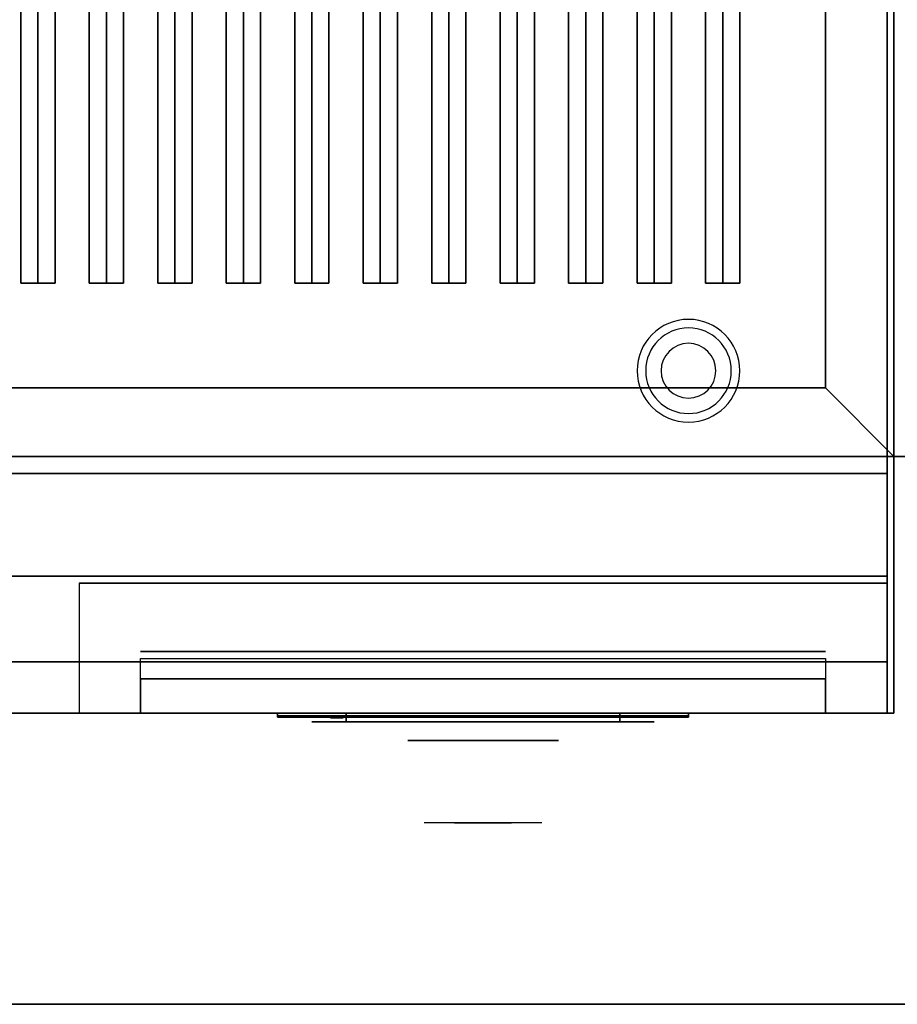
# Model space of a CAD drawing. Extents: x -80 to 80, y -71 to 1.
# Drawn here: x -7 to 6, y -68 to -54 of the extents above; entities that cross this region are included whole.
import ezdxf

# ---------------------------------------------------------------- set-up
doc = ezdxf.new("R2010")
doc.units = 0
for name, color, linetype in [('3D', 254, 'CONTINUOUS'), ('3D-BLACK', 250, 'CONTINUOUS'), ('3D-CASTIRON', 251, 'CONTINUOUS'), ('3D-CHROME', 254, 'CONTINUOUS'), ('3D-FLAT', 7, 'CONTINUOUS'), ('3D-LOGO-SS', 4, 'CONTINUOUS'), ('3D-MECH', 252, 'CONTINUOUS'), ('3D-NON', 43, 'CONTINUOUS'), ('3D-RED', 1, 'CONTINUOUS'), ('3D-VHC', 1, 'CONTINUOUS')]:
    doc.layers.add(name, color=color, linetype=linetype)

msp = doc.modelspace()

# ---------------------------------------------------------------- linework, layer by layer
at = {"layer": '3D'}
for centre, radius, start, end in [((3, -58.75, 1.5), 0.75, 360, 180), ((3, -58.75, 1.25), 0.625, 360, 180), ((3, -58.75), 0.4, 360, 180), ((3, -58.75, 1.5), 0.75, 180, 360), ((3, -58.75, 1.25), 0.625, 180, 360), ((3, -58.75), 0.4, 180, 360)]:
    msp.add_arc(centre, radius, start, end, dxfattribs=at)
msp.add_3dface([(5, -59, 36), (6, -60, 36), (6, -60, 38.5), (5, -59, 38.5)], dxfattribs=at)
msp.add_3dface([(5, -59, 36), (6, -60, 36), (6, -60, 38.5), (5, -59, 38.5)], dxfattribs=at)
at = {"layer": '3D-BLACK', "extrusion": (0, 1, 0)}
for centre, start, end in [((2, 30.5, -63.875), 270, 90), ((-2, 30.5, -63.875), 90, 270)]:
    msp.add_arc(centre, 0.5, start, end, dxfattribs=at)
at = {"layer": '3D-BLACK'}
for points in [[(5, -34, 36), (-17, -34, 36), (-17, -59, 36), (5, -59, 36)], [(5, -34, 35), (-17, -34, 35), (-17, -59, 35), (5, -59, 35)], [(5, -34, 35), (5, -59, 35), (5, -59, 36), (5, -34, 36)], [(5, -59, 35), (-17, -59, 35), (-17, -59, 36), (5, -59, 36)], [(-3, -63.79, 21.46), (3, -63.79, 21.46), (3, -63.79, 22.54), (-3, -63.79, 22.54)], [(2, -63.875, 30), (2, -63.75, 30), (-2, -63.75, 30), (-2, -63.875, 30)], [(-2, -63.875, 31), (-2, -63.75, 31), (2, -63.75, 31), (2, -63.875, 31)]]:
    msp.add_3dface(points, dxfattribs=at)
at = {"layer": '3D-BLACK', "invisible_edges": 15}
for points in [[(2.5, -63.875, 30.5), (2.433, -63.875, 30.25), (-2.433, -63.875, 30.25), (-2.5, -63.875, 30.5)], [(2.433, -63.875, 30.75), (2.5, -63.875, 30.5), (-2.5, -63.875, 30.5), (-2.433, -63.875, 30.75)], [(2.433, -63.875, 30.25), (2.25, -63.875, 30.067), (-2.25, -63.875, 30.067), (-2.433, -63.875, 30.25)], [(2.25, -63.875, 30.933), (2.433, -63.875, 30.75), (-2.433, -63.875, 30.75), (-2.25, -63.875, 30.933)], [(2.25, -63.875, 30.067), (2, -63.875, 30), (-2, -63.875, 30), (-2.25, -63.875, 30.067)], [(2, -63.875, 31), (2.25, -63.875, 30.933), (-2.25, -63.875, 30.933), (-2, -63.875, 31)]]:
    msp.add_3dface(points, dxfattribs=at)
at = {"layer": '3D-CASTIRON'}
for points in [[(-6.5, -35.472, 38.945), (-6.75, -35.472, 37.945), (-6.75, -57.472, 37.945), (-6.5, -57.472, 38.945)], [(-6.75, -35.472, 37.945), (-6.5, -35.472, 38.195), (-6.5, -57.472, 38.195), (-6.75, -57.472, 37.945)], [(-6.25, -35.472, 37.945), (-6.5, -35.472, 38.195), (-6.5, -57.472, 38.195), (-6.25, -57.472, 37.945)], [(-6.5, -35.472, 38.945), (-6.25, -35.472, 37.945), (-6.25, -57.472, 37.945), (-6.5, -57.472, 38.945)], [(-5.5, -35.472, 38.945), (-5.75, -35.472, 37.945), (-5.75, -57.472, 37.945), (-5.5, -57.472, 38.945)], [(-5.75, -35.472, 37.945), (-5.5, -35.472, 38.195), (-5.5, -57.472, 38.195), (-5.75, -57.472, 37.945)], [(-5.25, -35.472, 37.945), (-5.5, -35.472, 38.195), (-5.5, -57.472, 38.195), (-5.25, -57.472, 37.945)], [(-5.5, -35.472, 38.945), (-5.25, -35.472, 37.945), (-5.25, -57.472, 37.945), (-5.5, -57.472, 38.945)], [(-4.5, -35.472, 38.945), (-4.75, -35.472, 37.945), (-4.75, -57.472, 37.945), (-4.5, -57.472, 38.945)], [(-4.75, -35.472, 37.945), (-4.5, -35.472, 38.195), (-4.5, -57.472, 38.195), (-4.75, -57.472, 37.945)], [(-4.25, -35.472, 37.945), (-4.5, -35.472, 38.195), (-4.5, -57.472, 38.195), (-4.25, -57.472, 37.945)], [(-4.5, -35.472, 38.945), (-4.25, -35.472, 37.945), (-4.25, -57.472, 37.945), (-4.5, -57.472, 38.945)], [(-3.5, -35.472, 38.945), (-3.75, -35.472, 37.945), (-3.75, -57.472, 37.945), (-3.5, -57.472, 38.945)], [(-3.75, -35.472, 37.945), (-3.5, -35.472, 38.195), (-3.5, -57.472, 38.195), (-3.75, -57.472, 37.945)], [(-3.25, -35.472, 37.945), (-3.5, -35.472, 38.195), (-3.5, -57.472, 38.195), (-3.25, -57.472, 37.945)], [(-3.5, -35.472, 38.945), (-3.25, -35.472, 37.945), (-3.25, -57.472, 37.945), (-3.5, -57.472, 38.945)], [(-2.5, -35.472, 38.945), (-2.75, -35.472, 37.945), (-2.75, -57.472, 37.945), (-2.5, -57.472, 38.945)], [(-2.75, -35.472, 37.945), (-2.5, -35.472, 38.195), (-2.5, -57.472, 38.195), (-2.75, -57.472, 37.945)], [(-2.25, -35.472, 37.945), (-2.5, -35.472, 38.195), (-2.5, -57.472, 38.195), (-2.25, -57.472, 37.945)], [(-2.5, -35.472, 38.945), (-2.25, -35.472, 37.945), (-2.25, -57.472, 37.945), (-2.5, -57.472, 38.945)], [(-1.5, -35.472, 38.945), (-1.75, -35.472, 37.945), (-1.75, -57.472, 37.945), (-1.5, -57.472, 38.945)], [(-1.75, -35.472, 37.945), (-1.5, -35.472, 38.195), (-1.5, -57.472, 38.195), (-1.75, -57.472, 37.945)], [(-1.25, -35.472, 37.945), (-1.5, -35.472, 38.195), (-1.5, -57.472, 38.195), (-1.25, -57.472, 37.945)], [(-1.5, -35.472, 38.945), (-1.25, -35.472, 37.945), (-1.25, -57.472, 37.945), (-1.5, -57.472, 38.945)], [(-0.5, -35.472, 38.945), (-0.75, -35.472, 37.945), (-0.75, -57.472, 37.945), (-0.5, -57.472, 38.945)], [(-0.75, -35.472, 37.945), (-0.5, -35.472, 38.195), (-0.5, -57.472, 38.195), (-0.75, -57.472, 37.945)], [(-0.25, -35.472, 37.945), (-0.5, -35.472, 38.195), (-0.5, -57.472, 38.195), (-0.25, -57.472, 37.945)], [(-0.5, -35.472, 38.945), (-0.25, -35.472, 37.945), (-0.25, -57.472, 37.945), (-0.5, -57.472, 38.945)], [(0.5, -35.472, 38.945), (0.25, -35.472, 37.945), (0.25, -57.472, 37.945), (0.5, -57.472, 38.945)], [(0.25, -35.472, 37.945), (0.5, -35.472, 38.195), (0.5, -57.472, 38.195), (0.25, -57.472, 37.945)], [(0.75, -35.472, 37.945), (0.5, -35.472, 38.195), (0.5, -57.472, 38.195), (0.75, -57.472, 37.945)], [(0.5, -35.472, 38.945), (0.75, -35.472, 37.945), (0.75, -57.472, 37.945), (0.5, -57.472, 38.945)], [(1.5, -35.472, 38.945), (1.25, -35.472, 37.945), (1.25, -57.472, 37.945), (1.5, -57.472, 38.945)], [(1.25, -35.472, 37.945), (1.5, -35.472, 38.195), (1.5, -57.472, 38.195), (1.25, -57.472, 37.945)], [(1.75, -35.472, 37.945), (1.5, -35.472, 38.195), (1.5, -57.472, 38.195), (1.75, -57.472, 37.945)], [(1.5, -35.472, 38.945), (1.75, -35.472, 37.945), (1.75, -57.472, 37.945), (1.5, -57.472, 38.945)], [(2.5, -35.472, 38.945), (2.25, -35.472, 37.945), (2.25, -57.472, 37.945), (2.5, -57.472, 38.945)], [(2.25, -35.472, 37.945), (2.5, -35.472, 38.195), (2.5, -57.472, 38.195), (2.25, -57.472, 37.945)], [(2.75, -35.472, 37.945), (2.5, -35.472, 38.195), (2.5, -57.472, 38.195), (2.75, -57.472, 37.945)], [(2.5, -35.472, 38.945), (2.75, -35.472, 37.945), (2.75, -57.472, 37.945), (2.5, -57.472, 38.945)], [(3.5, -35.472, 38.945), (3.25, -35.472, 37.945), (3.25, -57.472, 37.945), (3.5, -57.472, 38.945)], [(3.25, -35.472, 37.945), (3.5, -35.472, 38.195), (3.5, -57.472, 38.195), (3.25, -57.472, 37.945)], [(3.75, -35.472, 37.945), (3.5, -35.472, 38.195), (3.5, -57.472, 38.195), (3.75, -57.472, 37.945)], [(3.5, -35.472, 38.945), (3.75, -35.472, 37.945), (3.75, -57.472, 37.945), (3.5, -57.472, 38.945)], [(-6.5, -57.472, 38.945), (-6.25, -57.472, 37.945), (-6.5, -57.472, 38.195), (-6.75, -57.472, 37.945)], [(-5.5, -57.472, 38.945), (-5.25, -57.472, 37.945), (-5.5, -57.472, 38.195), (-5.75, -57.472, 37.945)], [(-4.5, -57.472, 38.945), (-4.25, -57.472, 37.945), (-4.5, -57.472, 38.195), (-4.75, -57.472, 37.945)], [(-3.5, -57.472, 38.945), (-3.25, -57.472, 37.945), (-3.5, -57.472, 38.195), (-3.75, -57.472, 37.945)], [(-2.5, -57.472, 38.945), (-2.25, -57.472, 37.945), (-2.5, -57.472, 38.195), (-2.75, -57.472, 37.945)], [(-1.5, -57.472, 38.945), (-1.25, -57.472, 37.945), (-1.5, -57.472, 38.195), (-1.75, -57.472, 37.945)], [(-0.5, -57.472, 38.945), (-0.25, -57.472, 37.945), (-0.5, -57.472, 38.195), (-0.75, -57.472, 37.945)], [(0.5, -57.472, 38.945), (0.75, -57.472, 37.945), (0.5, -57.472, 38.195), (0.25, -57.472, 37.945)], [(1.5, -57.472, 38.945), (1.75, -57.472, 37.945), (1.5, -57.472, 38.195), (1.25, -57.472, 37.945)], [(2.5, -57.472, 38.945), (2.75, -57.472, 37.945), (2.5, -57.472, 38.195), (2.25, -57.472, 37.945)], [(3.5, -57.472, 38.945), (3.75, -57.472, 37.945), (3.5, -57.472, 38.195), (3.25, -57.472, 37.945)]]:
    msp.add_3dface(points, dxfattribs=at)
at = {"layer": '3D-CHROME', "extrusion": (0, -1, 0)}
msp.add_circle((0, 30.5, 64.15), 1.1, dxfattribs=at)
for start, end in [(180, 0), (0, 180)]:
    msp.add_arc((0, 30.5, 63.875), 0.2, start, end, dxfattribs=at)
at = {"layer": '3D-CHROME', "extrusion": (0, 1, 0)}
for centre, radius, start, end in [((0, 30.5, -65.35), 1.1, 218.6926, 321.3074), ((1.177, 30.805, -65.35), 1.042, 136.8322, 252.2226), ((0, 30.5, -65.35), 1.1, 67.7474, 112.2526), ((-1.177, 30.805, -65.35), 1.042, 287.7774, 43.1678)]:
    msp.add_arc(centre, radius, start, end, dxfattribs=at)
at = {"layer": '3D-CHROME', "invisible_edges": 15}
for points in [[(-0.358, -65.35, 29.77), (-0.618, -65.35, 29.59), (-0.859, -65.35, 29.812), (-0.549, -65.35, 29.973)], [(-0.177, -65.35, 29.641), (-0.323, -65.35, 29.449), (-0.618, -65.35, 29.59), (-0.358, -65.35, 29.77)], [(-0.162, -65.35, 30.073), (-0.358, -65.35, 29.77), (-0.549, -65.35, 29.973), (-0.31, -65.35, 30.226)], [(-0.282, -65.35, 31.563), (-0.115, -65.35, 31.253), (-0.224, -65.35, 31.228), (-0.417, -65.35, 31.518)], [(-0.068, -65.35, 29.975), (-0.177, -65.35, 29.641), (-0.358, -65.35, 29.77), (-0.162, -65.35, 30.073)], [(0, -65.35, 29.597), (0, -65.35, 29.4), (-0.323, -65.35, 29.449), (-0.177, -65.35, 29.641)], [(-0.05, -65.35, 30.455), (-0.162, -65.35, 30.073), (-0.31, -65.35, 30.226), (-0.168, -65.35, 30.543)], [(-0.142, -65.35, 31.591), (-0.047, -65.35, 31.268), (-0.115, -65.35, 31.253), (-0.282, -65.35, 31.563)], [(-0.115, -65.35, 31.253), (-0.034, -65.35, 30.866), (-0.138, -65.35, 30.89), (-0.224, -65.35, 31.228)], [(0, -65.35, 29.941), (0, -65.35, 29.597), (-0.177, -65.35, 29.641), (-0.068, -65.35, 29.975)], [(-0.034, -65.35, 30.866), (-0.05, -65.35, 30.455), (-0.168, -65.35, 30.543), (-0.138, -65.35, 30.89)], [(-0.007, -65.35, 30.398), (-0.068, -65.35, 29.975), (-0.162, -65.35, 30.073), (-0.05, -65.35, 30.455)], [(0, -65.35, 31.6), (0, -65.35, 31.273), (-0.047, -65.35, 31.268), (-0.142, -65.35, 31.591)], [(-0.047, -65.35, 31.268), (0, -65.35, 30.85), (-0.034, -65.35, 30.866), (-0.115, -65.35, 31.253)], [(0, -65.35, 30.378), (0, -65.35, 29.941), (-0.068, -65.35, 29.975), (-0.007, -65.35, 30.398)], [(0, -65.35, 30.85), (-0.007, -65.35, 30.398), (-0.05, -65.35, 30.455), (-0.034, -65.35, 30.866)], [(0, -65.35, 31.273), (0, -65.35, 30.844), (0, -65.35, 30.85), (-0.047, -65.35, 31.268)], [(0, -65.35, 30.844), (0, -65.35, 30.378), (-0.007, -65.35, 30.398), (0, -65.35, 30.85)], [(0.177, -65.35, 29.641), (0.323, -65.35, 29.449), (0, -65.35, 29.4), (0, -65.35, 29.597)], [(0.068, -65.35, 29.975), (0.177, -65.35, 29.641), (0, -65.35, 29.597), (0, -65.35, 29.941)], [(0.007, -65.35, 30.398), (0.068, -65.35, 29.975), (0, -65.35, 29.941), (0, -65.35, 30.378)], [(0, -65.35, 30.85), (0.007, -65.35, 30.398), (0, -65.35, 30.378), (0, -65.35, 30.844)], [(0.047, -65.35, 31.268), (0, -65.35, 30.85), (0, -65.35, 30.844), (0, -65.35, 31.273)], [(0.142, -65.35, 31.591), (0.047, -65.35, 31.268), (0, -65.35, 31.273), (0, -65.35, 31.6)], [(0.034, -65.35, 30.866), (0.05, -65.35, 30.455), (0.007, -65.35, 30.398), (0, -65.35, 30.85)], [(0.115, -65.35, 31.253), (0.034, -65.35, 30.866), (0, -65.35, 30.85), (0.047, -65.35, 31.268)], [(0.05, -65.35, 30.455), (0.162, -65.35, 30.073), (0.068, -65.35, 29.975), (0.007, -65.35, 30.398)], [(0.138, -65.35, 30.89), (0.168, -65.35, 30.543), (0.05, -65.35, 30.455), (0.034, -65.35, 30.866)], [(0.224, -65.35, 31.228), (0.138, -65.35, 30.89), (0.034, -65.35, 30.866), (0.115, -65.35, 31.253)], [(0.282, -65.35, 31.563), (0.115, -65.35, 31.253), (0.047, -65.35, 31.268), (0.142, -65.35, 31.591)], [(0.168, -65.35, 30.543), (0.31, -65.35, 30.226), (0.162, -65.35, 30.073), (0.05, -65.35, 30.455)], [(0.162, -65.35, 30.073), (0.358, -65.35, 29.77), (0.177, -65.35, 29.641), (0.068, -65.35, 29.975)], [(0.417, -65.35, 31.518), (0.224, -65.35, 31.228), (0.115, -65.35, 31.253), (0.282, -65.35, 31.563)], [(0.31, -65.35, 30.226), (0.549, -65.35, 29.973), (0.358, -65.35, 29.77), (0.162, -65.35, 30.073)], [(0.358, -65.35, 29.77), (0.618, -65.35, 29.59), (0.323, -65.35, 29.449), (0.177, -65.35, 29.641)], [(0.549, -65.35, 29.973), (0.859, -65.35, 29.812), (0.618, -65.35, 29.59), (0.358, -65.35, 29.77)]]:
    msp.add_3dface(points, dxfattribs=at)
at = {"layer": '3D-FLAT'}
for points in [[(6, -31, 25), (-42, -31, 25), (-42, -63.75, 25), (6, -63.75, 25)], [(6, -31, 27), (-42, -31, 27), (-42, -63.75, 27), (6, -63.75, 27)], [(5.9, -31, 24.9), (-41.9, -31, 24.9), (-41.9, -61.75, 24.9), (5.9, -61.75, 24.9)], [(5.9, -31, 6), (-41.9, -31, 6), (-41.9, -61.75, 6), (5.9, -61.75, 6)], [(5, -59, 38.5), (6, -60, 38.5), (6, -33, 38.5), (5, -34, 38.5)], [(5, -59, 36), (6, -60, 36), (6, -33, 36), (5, -34, 36)], [(-17, -59, 38.5), (-18, -60, 38.5), (6, -60, 38.5), (5, -59, 38.5)], [(-17, -59, 36), (-18, -60, 36), (6, -60, 36), (5, -59, 36)], [(-42, -68, 35), (78, -68, 35), (78, -60, 35), (-42, -60, 35)], [(-42, -68, 36), (78, -68, 36), (78, -60, 36), (-42, -60, 36)], [(5.9, -60.25, 27), (-17.9, -60.25, 27), (-17.9, -63, 27), (5.9, -63, 27)]]:
    msp.add_3dface(points, dxfattribs=at)
at = {"layer": '3D-LOGO-SS'}
for points in [[(-3, -63.75, 21.46), (-3, -63.81, 21.46), (3, -63.81, 21.46), (3, -63.75, 21.46)], [(3, -63.75, 22.54), (3, -63.81, 22.54), (-3, -63.81, 22.54), (-3, -63.75, 22.54)], [(-3, -63.75, 22.54), (-3, -63.81, 22.54), (-3, -63.81, 21.46), (-3, -63.75, 21.46)], [(-2.513, -63.81, 22.436), (-2.513, -63.81, 22.436), (-2.274, -63.81, 22.436)], [(-2.256, -63.81, 21.536), (-2.256, -63.81, 21.536), (-1.998, -63.81, 21.536)], [(-1.98, -63.81, 22.436), (-1.98, -63.81, 22.436), (-1.74, -63.81, 22.436)], [(-1.575, -63.81, 22.436), (-1.575, -63.81, 22.436), (-1.335, -63.81, 22.436)], [(-1.28, -63.81, 21.534), (-1.28, -63.81, 21.534), (-1.133, -63.81, 21.534)], [(-1.078, -63.81, 22.436), (-1.078, -63.81, 22.436), (-0.838, -63.81, 22.436)], [(-0.673, -63.81, 21.536), (-0.673, -63.81, 21.536), (-0.084, -63.81, 21.536)], [(-0.673, -63.81, 22.436), (-0.673, -63.81, 22.436), (-0.433, -63.81, 22.436)], [(0.268, -63.81, 21.536), (0.268, -63.81, 21.536), (0.822, -63.81, 21.536)], [(0.268, -63.81, 22.436), (0.268, -63.81, 22.436), (0.822, -63.81, 22.436)], [(0.822, -63.81, 21.783), (0.822, -63.81, 21.783), (0.822, -63.81, 21.536)], [(1.021, -63.81, 21.536), (1.021, -63.81, 21.536), (1.279, -63.81, 21.536)], [(1.441, -63.81, 21.853), (1.583, -63.81, 22.13), (1.583, -63.81, 21.853), (1.441, -63.81, 21.853)], [(1.583, -63.81, 21.536), (1.583, -63.81, 21.536), (1.831, -63.81, 21.536)], [(1.831, -63.81, 22.436), (1.831, -63.81, 22.436), (1.629, -63.81, 22.436)], [(1.997, -63.81, 22.436), (1.997, -63.81, 22.436), (2.553, -63.81, 22.436)], [(1.997, -63.81, 21.536), (1.997, -63.81, 21.536), (2.236, -63.81, 21.536)], [(2.494, -63.81, 21.536), (2.494, -63.81, 21.536), (2.733, -63.81, 21.536)], [(2.733, -63.81, 21.536), (2.733, -63.81, 21.536), (2.733, -63.81, 22.256)], [(3, -63.75, 21.46), (3, -63.81, 21.46), (3, -63.81, 22.54), (3, -63.75, 22.54)]]:
    msp.add_3dface(points, dxfattribs=at)
for points, invisible_edges in [([(-3, -63.81, 22.54), (-2.513, -63.81, 22.436), (-2.256, -63.81, 21.536), (-3, -63.81, 21.46)], 5), ([(-3, -63.81, 22.54), (-2.513, -63.81, 22.436), (2.733, -63.81, 22.436), (3, -63.81, 22.54)], 7), ([(-3, -63.81, 21.46), (-2.256, -63.81, 21.536), (2.733, -63.81, 21.536), (3, -63.81, 21.46)], 7), ([(-2.274, -63.81, 22.436), (-2.127, -63.81, 21.863), (-1.98, -63.81, 22.436), (-2.274, -63.81, 22.436)], 4), ([(-1.998, -63.81, 21.536), (-1.565, -63.81, 21.769), (-1.575, -63.81, 21.81), (-1.998, -63.81, 21.536)], 5), ([(-1.519, -63.81, 21.677), (-1.547, -63.81, 21.728), (-1.565, -63.81, 21.769), (-1.998, -63.81, 21.536)], 12), ([(-1.418, -63.81, 21.585), (-1.455, -63.81, 21.605), (-1.519, -63.81, 21.677), (-1.998, -63.81, 21.536)], 12), ([(-1.28, -63.81, 21.534), (-1.354, -63.81, 21.554), (-1.418, -63.81, 21.585), (-1.998, -63.81, 21.536)], 12), ([(-1.74, -63.81, 22.436), (-1.575, -63.81, 22.436), (-1.575, -63.81, 21.81), (-1.998, -63.81, 21.536)], 5), ([(-1.292, -63.81, 21.871), (-1.335, -63.81, 21.871), (-1.335, -63.81, 21.871), (-1.313, -63.81, 21.811)], 9), ([(-1.078, -63.81, 22.436), (-1.335, -63.81, 22.436), (-1.335, -63.81, 21.871), (-1.078, -63.81, 21.871)], 5), ([(-1.249, -63.81, 21.871), (-1.292, -63.81, 21.871), (-1.313, -63.81, 21.811), (-1.267, -63.81, 21.767)], 11), ([(-1.206, -63.81, 21.871), (-1.249, -63.81, 21.871), (-1.267, -63.81, 21.767), (-1.206, -63.81, 21.748)], 11), ([(-1.163, -63.81, 21.871), (-1.206, -63.81, 21.871), (-1.206, -63.81, 21.748), (-1.146, -63.81, 21.767)], 11), ([(-1.121, -63.81, 21.871), (-1.163, -63.81, 21.871), (-1.146, -63.81, 21.767), (-1.097, -63.81, 21.809)], 11), ([(-1.133, -63.81, 21.534), (-1.059, -63.81, 21.554), (-0.986, -63.81, 21.585), (-0.673, -63.81, 21.536)], 12), ([(-1.078, -63.81, 21.871), (-1.121, -63.81, 21.871), (-1.097, -63.81, 21.809), (-1.078, -63.81, 21.871)], 11), ([(-0.986, -63.81, 21.585), (-0.949, -63.81, 21.615), (-0.894, -63.81, 21.677), (-0.673, -63.81, 21.536)], 12), ([(-0.673, -63.81, 21.536), (-0.894, -63.81, 21.677), (-0.847, -63.81, 21.769), (-0.838, -63.81, 21.82)], 9), ([(-0.838, -63.81, 22.436), (-0.673, -63.81, 22.436), (-0.673, -63.81, 21.536), (-0.838, -63.81, 21.82)], 5), ([(-0.433, -63.81, 22.436), (0.184, -63.81, 22.401), (0.158, -63.81, 22.362), (0.148, -63.81, 22.316)], 9), ([(-0.433, -63.81, 22.436), (0.268, -63.81, 22.436), (0.222, -63.81, 22.427), (0.184, -63.81, 22.401)], 9), ([(0.148, -63.81, 21.656), (0.148, -63.81, 22.316), (-0.433, -63.81, 22.436), (0.148, -63.81, 21.656)], 6), ([(-0.433, -63.81, 22.436), (-0.433, -63.81, 21.782), (-0.084, -63.81, 21.782), (0.148, -63.81, 21.656)], 12), ([(-0.084, -63.81, 21.782), (0.184, -63.81, 21.571), (-0.084, -63.81, 21.536), (-0.084, -63.81, 21.782)], 3), ([(0.148, -63.81, 21.656), (0.158, -63.81, 21.61), (0.184, -63.81, 21.571), (-0.084, -63.81, 21.782)], 12), ([(-0.084, -63.81, 21.536), (0.268, -63.81, 21.536), (0.222, -63.81, 21.545), (0.184, -63.81, 21.571)], 9), ([(0.822, -63.81, 21.783), (0.442, -63.81, 21.783), (0.442, -63.81, 22.188), (0.822, -63.81, 22.188)], 8), ([(1.585, -63.81, 22.432), (1.629, -63.81, 22.436), (0.822, -63.81, 22.436), (0.822, -63.81, 22.395)], 10), ([(1.543, -63.81, 22.42), (1.585, -63.81, 22.432), (0.822, -63.81, 22.395), (0.822, -63.81, 22.353)], 10), ([(1.503, -63.81, 22.401), (1.543, -63.81, 22.42), (0.822, -63.81, 22.353), (0.822, -63.81, 22.312)], 10), ([(1.468, -63.81, 22.375), (1.503, -63.81, 22.401), (0.822, -63.81, 22.312), (0.822, -63.81, 22.271)], 10), ([(1.438, -63.81, 22.343), (1.468, -63.81, 22.375), (0.822, -63.81, 22.271), (0.822, -63.81, 22.23)], 10), ([(1.415, -63.81, 22.305), (1.438, -63.81, 22.343), (0.822, -63.81, 22.23), (0.822, -63.81, 22.188)], 10), ([(0.822, -63.81, 22.188), (0.822, -63.81, 21.536), (1.021, -63.81, 21.536), (1.415, -63.81, 22.305)], 11), ([(1.583, -63.81, 21.536), (1.583, -63.81, 21.659), (1.342, -63.81, 21.659), (1.279, -63.81, 21.536)], 8), ([(1.831, -63.81, 22.436), (1.997, -63.81, 22.436), (1.997, -63.81, 21.536), (1.831, -63.81, 21.536)], 5), ([(2.236, -63.81, 22.188), (2.464, -63.81, 22.188), (2.485, -63.81, 22.18), (2.494, -63.81, 22.158)], 8), ([(2.236, -63.81, 21.536), (2.236, -63.81, 22.188), (2.494, -63.81, 22.158), (2.494, -63.81, 21.536)], 10), ([(2.553, -63.81, 22.436), (2.622, -63.81, 22.422), (2.68, -63.81, 22.383), (2.733, -63.81, 22.436)], 12), ([(2.68, -63.81, 22.383), (2.719, -63.81, 22.325), (2.733, -63.81, 22.256), (2.733, -63.81, 22.436)], 12), ([(3, -63.81, 21.46), (2.733, -63.81, 21.536), (2.733, -63.81, 22.436), (3, -63.81, 22.54)], 7)]:
    msp.add_3dface(points, dxfattribs=dict(at, invisible_edges=invisible_edges))
at = {"layer": '3D-MECH'}
msp.add_3dface([(5, -62.85, 24), (-5, -62.85, 24), (-5, -62.85, 7), (5, -62.85, 7)], dxfattribs=at)
at = {"layer": '3D-NON'}
for points in [[(5.9, -31, 6), (5.9, -61.75, 6), (5.9, -61.75, 24.9), (5.9, -31, 24.9)], [(6, -31, 27), (6, -63.75, 27), (6, -63.75, 25), (6, -31, 25)], [(5.9, -31.1, 27), (5.9, -31.1, 35), (5.9, -60, 35), (5.9, -60, 27)], [(6, -60, 35), (6, -60, 35.9), (6, -33, 35.9), (6, -33, 35)], [(6, -60, 36), (6, -33, 36), (6, -33, 38.5), (6, -60, 38.5)], [(5, -59, 36), (5, -34, 36), (5, -34, 38.5), (5, -59, 38.5)], [(-17, -59, 36), (5, -59, 36), (5, -59, 38.5), (-17, -59, 38.5)], [(-42, -60, 36), (78, -60, 36), (78, -60, 35), (-42, -60, 35)], [(-18, -60, 35), (-18, -60, 35.9), (6, -60, 35.9), (6, -60, 35)], [(-18, -60, 36), (6, -60, 36), (6, -60, 38.5), (-18, -60, 38.5)], [(5.9, -60, 27), (5.9, -60, 35), (-17.9, -60, 35), (-17.9, -60, 27)], [(5.9, -60.25, 35.75), (-17.9, -60.25, 35.75), (-17.9, -60.25, 27), (5.9, -60.25, 27)], [(5.9, -61.75, 6), (-41.9, -61.75, 6), (-41.9, -61.75, 24.9), (5.9, -61.75, 24.9)], [(6, -63.75, 27), (-42, -63.75, 27), (-42, -63.75, 25), (6, -63.75, 25)], [(-42, -68, 36), (78, -68, 36), (78, -68, 35), (-42, -68, 35)]]:
    msp.add_3dface(points, dxfattribs=at)
for points, invisible_edges in [([(5.9, -60.25, 27.75), (5.9, -60.25, 36), (5.9, -63.75, 36), (5.9, -63.75, 27.75)], 10), ([(5.9, -60.25, 27), (5.9, -63, 27), (5.9, -63.75, 27.75), (5.9, -60.25, 27.75)], 4)]:
    msp.add_3dface(points, dxfattribs=dict(at, invisible_edges=invisible_edges))
at = {"layer": '3D-RED'}
for points, invisible_edges in [([(-2.134, -63.816, 22.254), (-2.222, -63.816, 22.411), (-2.227, -63.816, 22.454), (-2.195, -63.816, 22.483)], 8), ([(-2.195, -63.816, 22.483), (-2.153, -63.816, 22.475), (-2.134, -63.816, 22.437), (-2.134, -63.816, 22.254)], 12), ([(-2.072, -63.816, 22.483), (-2.041, -63.816, 22.454), (-2.045, -63.816, 22.411), (-2.134, -63.816, 22.254)], 8), ([(-2.134, -63.816, 22.254), (-2.133, -63.816, 22.437), (-2.114, -63.816, 22.475), (-2.072, -63.816, 22.483)], 9)]:
    msp.add_3dface(points, dxfattribs=dict(at, invisible_edges=invisible_edges))
at = {"layer": '3D-VHC'}
for points in [[(5.9, -63.75, 24.9), (5.9, -61.85, 24.9), (-5.9, -61.85, 24.9), (-5.9, -63.75, 24.9)], [(5, -63.75, 19), (-5, -63.75, 19), (-5, -62.95, 19), (5, -62.95, 19)], [(5, -63.75, 17.8), (-5, -63.75, 17.8), (-5, -62.95, 17.8), (5, -62.95, 17.8)], [(5, -63.75, 16.6), (-5, -63.75, 16.6), (-5, -62.95, 16.6), (5, -62.95, 16.6)], [(5, -63.75, 15.4), (-5, -63.75, 15.4), (-5, -62.95, 15.4), (5, -62.95, 15.4)], [(5, -63.75, 14.2), (-5, -63.75, 14.2), (-5, -62.95, 14.2), (5, -62.95, 14.2)], [(5, -63.75, 13), (-5, -63.75, 13), (-5, -62.95, 13), (5, -62.95, 13)], [(5, -63.75, 11.8), (-5, -63.75, 11.8), (-5, -62.95, 11.8), (5, -62.95, 11.8)], [(5, -63.75, 10.6), (-5, -63.75, 10.6), (-5, -62.95, 10.6), (5, -62.95, 10.6)], [(5, -63.75, 9.4), (-5, -63.75, 9.4), (-5, -62.95, 9.4), (5, -62.95, 9.4)], [(5, -63.75, 8.2), (-5, -63.75, 8.2), (-5, -62.95, 8.2), (5, -62.95, 8.2)], [(5.9, -63, 27), (-17.9, -63, 27), (-17.9, -63.75, 27.75), (5.9, -63.75, 27.75)], [(5, -63.75, 19), (5, -63.25, 19), (-5, -63.25, 19), (-5, -63.75, 19)], [(5.9, -63.75, 27.75), (-17.9, -63.75, 27.75), (-17.9, -63.75, 35.75), (5.9, -63.75, 35.75)], [(5, -63.75, 18.4), (-5, -63.75, 18.4), (-5, -63.75, 19), (5, -63.75, 19)], [(5, -63.75, 17.2), (-5, -63.75, 17.2), (-5, -63.75, 17.8), (5, -63.75, 17.8)], [(5, -63.75, 16), (-5, -63.75, 16), (-5, -63.75, 16.6), (5, -63.75, 16.6)], [(5, -63.75, 14.8), (-5, -63.75, 14.8), (-5, -63.75, 15.4), (5, -63.75, 15.4)], [(5, -63.75, 13.6), (-5, -63.75, 13.6), (-5, -63.75, 14.2), (5, -63.75, 14.2)], [(5, -63.75, 12.4), (-5, -63.75, 12.4), (-5, -63.75, 13), (5, -63.75, 13)], [(5, -63.75, 11.2), (-5, -63.75, 11.2), (-5, -63.75, 11.8), (5, -63.75, 11.8)], [(5, -63.75, 10), (-5, -63.75, 10), (-5, -63.75, 10.6), (5, -63.75, 10.6)], [(5, -63.75, 8.8), (-5, -63.75, 8.8), (-5, -63.75, 9.4), (5, -63.75, 9.4)], [(5, -63.75, 7.6), (-5, -63.75, 7.6), (-5, -63.75, 8.2), (5, -63.75, 8.2)]]:
    msp.add_3dface(points, dxfattribs=at)
for points, invisible_edges in [([(-5.9, -63.75, 24.9), (-5.9, -61.85, 24.9), (-5.9, -61.85, 6.1), (-5.9, -63.75, 6.1)], 1), ([(-5.9, -63.75, 6.1), (-5.9, -61.85, 6.1), (5.9, -61.85, 6.1), (5.9, -63.75, 6.1)], 1), ([(5.9, -63.75, 6.1), (5.9, -61.85, 6.1), (5.9, -61.85, 24.9), (5.9, -63.75, 24.9)], 5), ([(-5, -63.75, 19), (-5, -63.25, 19), (-5, -63.25, 7), (-5, -63.75, 7)], 1), ([(-5, -63.75, 7), (-5, -63.25, 7), (5, -63.25, 7), (5, -63.75, 7)], 1), ([(5, -63.75, 7), (5, -63.25, 7), (5, -63.25, 19), (5, -63.75, 19)], 5), ([(5.9, -63.75, 6.1), (-5.9, -63.75, 6.1), (-5, -63.75, 7), (5, -63.75, 7)], 15), ([(-5.9, -63.75, 24.9), (-5.9, -63.75, 6.1), (-5, -63.75, 7), (-5, -63.75, 19)], 15), ([(5.9, -63.75, 24.9), (-5.9, -63.75, 24.9), (-5, -63.75, 19), (5, -63.75, 19)], 15), ([(5.9, -63.75, 6.1), (5.9, -63.75, 24.9), (5, -63.75, 19), (5, -63.75, 7)], 15)]:
    msp.add_3dface(points, dxfattribs=dict(at, invisible_edges=invisible_edges))

doc.saveas('drawing.dxf')
